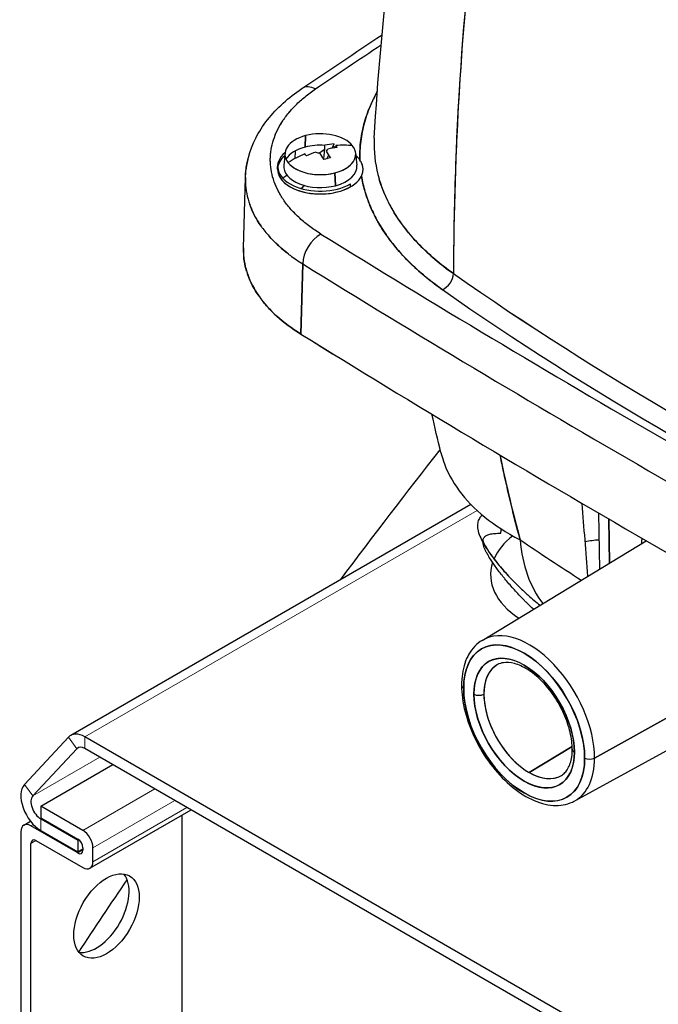
# Model space of a CAD drawing. Units: millimetres. Extents: x 0 to 15750, y 0 to 22275.
# Drawn here: x 3057 to 3147, y 11279 to 11417 of the extents above; entities that cross this region are included whole.
import ezdxf

# ---------------------------------------------------------------- set-up
doc = ezdxf.new("R2010")
doc.units = ezdxf.units.MM
doc.header["$LTSCALE"] = 75
doc.layers.add('Sichtbar (ISO)', color=7, linetype='Continuous', lineweight=25)
doc.layers.add('Tangential', color=7, linetype='Continuous', lineweight=9, true_color=0xbfbfbf)

msp = doc.modelspace()

# ---------------------------------------------------------------- linework, layer by layer
at = {"layer": 'Sichtbar (ISO)'}
for p, q in [((3097.37, 11399.06), (3097.45, 11400.67)), ((3097.45, 11400.67), (3097.37, 11399.06)), ((3101.16, 11398.9), (3101.46, 11399.53)), ((3118.64, 11399.69), (3118.64, 11399.69)), ((3094.55, 11398.24), (3094.37, 11396.54)), ((3095.98, 11398.52), (3095.95, 11397.44)), ((3104.47, 11398.24), (3104.65, 11396.54)), ((3100.44, 11397.43), (3100.71, 11397.97)), ((3093.51, 11395.94), (3093.51, 11396.35)), ((3101.57, 11395.45), (3101.64, 11393.65)), ((3101.64, 11393.65), (3101.57, 11395.45)), ((3088.7, 11384.91), (3088.99, 11394.77)), ((3103.75, 11393.49), (3103.75, 11393.9)), ((3094.72, 11391.13), (3094.72, 11391.13)), ((3111.58, 11387.43), (3111.58, 11387.43)), ((3112.11, 11386.78), (3112.11, 11386.78)), ((3112.34, 11386.51), (3112.34, 11386.51)), ((3097.04, 11382.66), (3096.76, 11372.81)), ((3096.76, 11372.81), (3097.04, 11382.66)), ((3120.65, 11348.88), (3064.44, 11316.43)), ((3138.76, 11339.8), (3138.64, 11347.65)), ((3140.16, 11340.65), (3140.06, 11346.82)), ((3140.06, 11346.82), (3140.16, 11340.65)), ((3122.25, 11329.79), (3145.31, 11343.77)), ((3138.05, 11313.25), (3163.94, 11327.69)), ((3163.94, 11327.69), (3138.05, 11313.25)), ((3135.27, 11307.25), (3161.18, 11321.48)), ((3064.13, 11316.18), (3057.95, 11309.56)), ((3183.71, 11248.53), (3066.44, 11316.23)), ((3065.28, 11314.57), (3059.11, 11307.95)), ((3183.71, 11246.9), (3066.44, 11314.6)), ((3134.9, 11314.87), (3128.84, 11311.23)), ((3128.84, 11311.23), (3134.9, 11314.87)), ((3060.26, 11306.51), (3070.36, 11312.34)), ((3066.14, 11303.11), (3060.26, 11306.51)), ((3060.26, 11306.51), (3060.26, 11304.87)), ((3067.14, 11297.79), (3081.35, 11305.99)), ((3057.85, 11303.83), (3058.81, 11304.38)), ((3060.26, 11304.87), (3065.44, 11301.89)), ((3060.26, 11304.71), (3065.44, 11301.72)), ((3080.06, 11305.25), (3080.06, 11235.28)), ((3057.44, 11302.92), (3057.44, 11223.53)), ((3065.44, 11299.93), (3058.85, 11303.73)), ((3060.26, 11303.08), (3065.44, 11300.09)), ((3058.85, 11223.03), (3058.85, 11301.28)), ((3059.56, 11301.69), (3066.14, 11297.89)), ((3065.44, 11301.72), (3065.57, 11301.8)), ((3065.44, 11301.72), (3065.44, 11300.09)), ((3065.44, 11300.09), (3066.14, 11300.5)), ((3066.14, 11300.66), (3066.14, 11300.34)), ((3067.56, 11298.7), (3067.56, 11300.66))]:
    msp.add_line(p, q, dxfattribs=at)
for centre, major_axis, ratio, start_param, end_param in [((4615.55, 10657.82), (1996.29, 0), 0.57735, 2.426679, 2.433737), ((4615.55, 10657.82), (1996.29, 0), 0.57735, 2.426679, 2.433737), ((4615.55, 10645.17), (2000, 0), 0.57735, 2.41602, 2.416021), ((4615.55, 10645.17), (-1996.5, 0), 0.57735, 5.559752, 5.559753), ((3098.85, 11404.37), (-1.96, 2.9), 0.62034, 5.45589, 6.283185), ((3098.85, 11404.37), (-1.96, 2.9), 0.62034, 5.45589, 6.283185), ((3099.51, 11398.06), (4.97, 0), 0.57735, 5.139789, 8.281381), ((3099.51, 11398.06), (-4.97, 0), 0.57735, 5.139789, 8.281381), ((3099.29, 11388.67), (-10.07, -7.94), 0.74305, 3.995261, 4.111143), ((3154.89, 11399.2), (-47.82, 0.24), 0.587041, 6.281829, 6.456697), ((3154.87, 11399.21), (-47.81, 0.22), 0.587178, 6.252303, 6.281574), ((3099.51, 11396.35), (-6, 0), 0.57735, 5.682349, 8.63938), ((3099.51, 11396.35), (-5.15, 0), 0.57735, 5.139789, 5.928039), ((3099.51, 11398.06), (4.97, 0), 0.57735, 3.568992, 6.710585), ((3099.51, 11388.4), (-10.08, -7.95), 0.74305, 4.369324, 4.579513), ((3102.35, 11390.42), (-7.15, 10.07), 0.045272, 5.509442, 5.551146), ((3099.51, 11396.35), (-5.15, 0), 0.57735, 4.593108, 5.139789), ((3099.72, 11388.13), (-10.07, -7.94), 0.74305, 4.253214, 4.369096), ((3099.51, 11398.84), (-1.05, 0), 0.57735, 0.942239, 1.483357), ((4615.55, 10645.17), (2000, 0), 0.57735, 2.430639, 2.431137), ((3099.04, 11388.27), (-3.26, 12.4), 0.338443, 5.435709, 5.551591), ((3099.51, 11398.84), (1.05, 0), 0.57735, 5.654628, 6.195746), ((3099.98, 11388.52), (3.26, -12.4), 0.338443, 2.294116, 2.409999), ((3099.72, 11388.13), (-10.07, -7.94), 0.74305, 3.995261, 4.111143), ((3099.51, 11396.35), (-5.15, 0), 0.57735, 4.232244, 4.361374), ((3099.51, 11388.4), (-10.08, -7.95), 0.74305, 3.784844, 3.995033), ((3096.67, 11388.92), (-2.24, -12.15), 0.560496, 2.642556, 2.68426), ((3099.51, 11395.94), (-6, 0), 0.57735, 5.697172, 6.224226), ((3099.51, 11395.94), (-6, 0), 0.57735, 5.697172, 6.224226), ((3098.21, 11391.31), (-11.29, -5.02), 0.407369, 4.291046, 4.374453), ((3099.51, 11395.94), (6, 0), 0.57735, 0.383864, 0.586013), ((3099.51, 11395.94), (-6, 0), 0.57735, 0, 2.356194), ((3099.51, 11395.94), (-6, 0), 0.57735, 0, 2.870712), ((3099.51, 11396.35), (-5.15, 0), 0.57735, 6.221282, 8.281381), ((3099.51, 11396.35), (5.15, 0), 0.57735, 5.139789, 6.345089), ((3118.7, 11384.62), (-30, 0), 0.577403, 5.632525, 5.664471), ((3154.82, 11399.17), (-47.76, 0.28), 0.587278, 0.174076, 0.349933), ((3099.6, 11383.99), (1.84, 2.98), 0.597185, 0.803507, 2.35685), ((3099.6, 11383.99), (-1.84, -2.98), 0.597185, 3.9451, 5.498443), ((4559.68, 12172.83), (-1996.29, 0), 0.57735, 0.750425, 0.820371), ((4559.68, 12172.83), (-1996.29, 0), 0.57735, 0.750425, 0.820371), ((4559.68, 12170.03), (1999.79, 0), 0.57735, 3.892018, 3.961964), ((4559.68, 12170.03), (-1999.79, 0), 0.57735, 0.750425, 0.820371), ((3116.68, 11380.67), (1.15, 1.64), 0.630094, 3.979898, 5.48256), ((3116.68, 11380.67), (-1.15, -1.64), 0.630096, 0.838308, 2.340969), ((3503.97, 11564.84), (499.87, 0), 0.57735, 3.830872, 4.02311), ((3503.97, 11564.84), (499.87, 0), 0.57735, 3.830873, 4.023109), ((3503.97, 11563.32), (-501.87, 0), 0.57735, 0.689279, 0.881517), ((3503.97, 11563.32), (501.87, 0), 0.57735, 3.830872, 4.02311), ((3118.7, 11384.62), (-30, 0), 0.577322, 0.3855, 0.567028), ((3118.7, 11384.62), (30, 0), 0.577294, 3.708637, 3.891988), ((4559.68, 12160.18), (2000, 0), 0.57735, 3.891923, 3.962059), ((4559.68, 12160.18), (-2000, 0), 0.57735, 0.75033, 0.820466), ((3139.46, 11338.99), (-16.02, 0), 0.57735, 5.649124, 6.039264), ((3121.42, 11345.96), (-0.68, 3.94), 0.880655, 4.273939, 4.427739), ((3506.09, 11530.16), (-497.32, 0), 0.57735, 0.705785, 0.732058), ((3150.33, 11357.24), (-16.83, -24.84), 0.621437, 5.628158, 6.084147), ((3506.09, 11530.16), (497.32, 0), 0.57735, 3.847378, 3.87365), ((3139.46, 11338.99), (-8.5, 0), 0.57735, 4.802548, 5.040248), ((3139.46, 11338.99), (-16.02, 0), 0.57735, 6.09583, 7.000527), ((3128.15, 11318.17), (-6.01, 10.41), 0.57735, 3.926991, 7.068583), ((3128.84, 11318.57), (-6.51, 11.27), 0.57735, 3.926991, 6.295528), ((3128.84, 11318.57), (-6.51, 11.27), 0.57735, 3.926991, 6.295528), ((3128.15, 11318.17), (-4.99, 8.64), 0.57735, 3.926991, 7.068583), ((3128.84, 11318.57), (-4.49, 7.78), 0.57735, 6.269229, 8.63938), ((3128.84, 11318.57), (-4.49, 7.78), 0.57735, 6.269229, 7.068583), ((3120.36, 11323.48), (-1, 0), 0.57735, 0, 0.785398), ((3120.36, 11323.48), (-1, 0), 0.57735, 0, 0.785398), ((3128.15, 11318.17), (6.01, -10.41), 0.57735, 3.926991, 7.068583), ((3128.15, 11318.17), (4.99, -8.64), 0.57735, 3.926991, 7.068583), ((3121.8, 11322.65), (-1, 0), 0.57735, 0.785398, 2.33646), ((3121.8, 11322.65), (1, 0), 0.57735, 3.926991, 5.478053), ((3128.84, 11318.57), (4.49, -7.78), 0.57735, 3.926991, 6.297142), ((3066.44, 11312.97), (-2, 3.46), 0.57735, 5.497787, 6.457718), ((3066.44, 11312.97), (-1, 1.73), 0.57735, 5.497787, 6.457718), ((3135.91, 11314.5), (-1, 0), 0.57735, 0, 0.785398), ((3135.91, 11314.5), (-1, 0), 0.57735, 0, 0.785398), ((3128.84, 11318.57), (6.51, -11.27), 0.57735, 6.270842, 7.068583), ((3128.84, 11318.57), (6.51, -11.27), 0.57735, 6.270842, 7.068583), ((3137.35, 11313.67), (-1, 0), 0.57735, 0.785398, 2.338741), ((3137.35, 11313.67), (1, 0), 0.57735, 3.926991, 5.480334), ((3128.84, 11318.57), (4.49, -7.78), 0.57735, 5.497787, 6.297142), ((3060.26, 11306.34), (-2, 3.46), 0.57735, 0.174533, 2.356194), ((3060.26, 11306.34), (-1, 1.73), 0.57735, 0.174533, 2.356194), ((3058.85, 11302.1), (-1, 1.73), 0.57735, 5.497787, 7.068583), ((3066.14, 11301.48), (1, -1.73), 0.57735, 0.785398, 2.356194), ((3059.56, 11300.87), (-0.5, 0.866), 0.57735, 5.497787, 7.068583), ((3065.44, 11301.07), (-0.5, 0.866), 0.57735, 3.926991, 5.497787), ((3065.44, 11300.74), (0.5, -0.866), 0.57735, 5.497787, 7.068583), ((3066.14, 11299.52), (1, -1.73), 0.57735, 5.497787, 7.068583), ((3068.04, 11291.89), (-3.25, -5.63), 0.57735, 0.219325, 2.922267)]:
    msp.add_ellipse(centre, major_axis=major_axis, ratio=ratio, start_param=start_param, end_param=end_param, dxfattribs=at)
for centre, major_axis in [((3128.15, 11318.17), (6.01, -10.41)), ((3128.15, 11318.17), (-4.99, 8.64)), ((3069.46, 11291.08), (3.25, 5.63))]:
    msp.add_ellipse(centre, major_axis=major_axis, ratio=0.57735, dxfattribs=at)
for points, knots in [([(3107.09, 11400.3), (3108.04, 11416.96), (3110, 11433.41), (3115.86, 11466.17), (3119.81, 11482.49), (3124.71, 11498.44)], [0, 0, 0, 0, 5.948632, 5.948632, 12.027182, 12.027182, 12.027182, 12.027182]), ([(3130.2, 11483.08), (3126.55, 11467.54), (3123.73, 11451.88), (3120.5, 11426.38), (3119.59, 11416.57), (3118.71, 11401.85), (3118.5, 11396.95), (3118.31, 11389.59), (3118.26, 11387.14), (3118.23, 11383.56), (3118.22, 11382.43), (3118.22, 11381.3)], [0.0339977, 0.0339977, 0.0339977, 0.0339977, 0.0895573, 0.0895573, 0.1241646, 0.1241646, 0.1414682, 0.1414682, 0.1501201, 0.1501201, 0.1541093, 0.1541093, 0.1541093, 0.1541093]), ([(3130.2, 11483.08), (3126.29, 11466.42), (3123.31, 11449.58), (3121.3, 11432.61), (3119.3, 11415.65), (3118.26, 11398.52), (3118.22, 11381.3)], [0.0000001, 0.0000001, 0.0000001, 0.0000001, 0.5, 0.5, 0.5, 1, 1, 1, 1]), ([(3088.99, 11394.77), (3089.04, 11396.67), (3089.55, 11398.57), (3091.35, 11402.11), (3092.67, 11403.78), (3095.09, 11405.96), (3095.96, 11406.64), (3096.89, 11407.27)], [0, 0, 0, 0, 0.809604, 0.809604, 1.646979, 1.646979, 2.055932, 2.055932, 2.055932, 2.055932]), ([(3099.6, 11386.85), (3099.05, 11387.19), (3098.52, 11387.55), (3098.02, 11387.92), (3097.53, 11388.29), (3097.06, 11388.67), (3096.63, 11389.06), (3096.2, 11389.45), (3095.8, 11389.85), (3095.43, 11390.27), (3095.06, 11390.68), (3094.73, 11391.1), (3094.43, 11391.53), (3094.12, 11391.96), (3093.85, 11392.4), (3093.62, 11392.85), (3093.39, 11393.29), (3093.19, 11393.74), (3093.03, 11394.2), (3092.86, 11394.65), (3092.74, 11395.11), (3092.65, 11395.57), (3092.56, 11396.03), (3092.51, 11396.49), (3092.49, 11396.96), (3092.47, 11397.42), (3092.49, 11397.89), (3092.55, 11398.36), (3092.6, 11398.82), (3092.7, 11399.28), (3092.83, 11399.74), (3092.96, 11400.2), (3093.12, 11400.65), (3093.32, 11401.1), (3093.52, 11401.55), (3093.76, 11401.99), (3094.03, 11402.43), (3094.3, 11402.87), (3094.61, 11403.3), (3094.95, 11403.72), (3095.29, 11404.14), (3095.66, 11404.56), (3096.06, 11404.96), (3096.46, 11405.36), (3096.9, 11405.75), (3097.36, 11406.12), (3097.83, 11406.5), (3098.32, 11406.87), (3098.85, 11407.23)], [0, 0, 0, 0, 0.0625, 0.0625, 0.0625, 0.125, 0.125, 0.125, 0.1875, 0.1875, 0.1875, 0.25, 0.25, 0.25, 0.3125, 0.3125, 0.3125, 0.375, 0.375, 0.375, 0.4375, 0.4375, 0.4375, 0.5, 0.5, 0.5, 0.5625, 0.5625, 0.5625, 0.625, 0.625, 0.625, 0.6875, 0.6875, 0.6875, 0.75, 0.75, 0.75, 0.8125, 0.8125, 0.8125, 0.875, 0.875, 0.875, 0.9375, 0.9375, 0.9375, 1, 1, 1, 1]), ([(3099.6, 11386.85), (3099.05, 11387.19), (3098.52, 11387.55), (3097.9, 11388.01), (3097.78, 11388.1), (3097.54, 11388.29), (3097.42, 11388.39), (3097.07, 11388.67), (3096.85, 11388.87), (3096.2, 11389.45), (3095.8, 11389.86), (3095.06, 11390.68), (3094.73, 11391.1), (3094.28, 11391.74), (3094.13, 11391.96), (3093.93, 11392.29), (3093.87, 11392.4), (3093.74, 11392.62), (3093.68, 11392.73), (3093.38, 11393.29), (3093.19, 11393.75), (3092.86, 11394.65), (3092.74, 11395.11), (3092.56, 11396.03), (3092.51, 11396.49), (3092.48, 11397.19), (3092.48, 11397.42), (3092.5, 11397.77), (3092.5, 11397.89), (3092.52, 11398.12), (3092.53, 11398.24), (3092.61, 11398.82), (3092.7, 11399.28), (3092.96, 11400.2), (3093.12, 11400.65), (3093.52, 11401.54), (3093.76, 11401.99), (3094.1, 11402.54), (3094.17, 11402.65), (3094.31, 11402.87), (3094.39, 11402.98), (3094.62, 11403.3), (3094.78, 11403.51), (3095.29, 11404.15), (3095.66, 11404.56), (3096.46, 11405.36), (3096.9, 11405.75), (3097.82, 11406.5), (3098.32, 11406.87), (3098.85, 11407.23)], [-0.0384315, -0.0384315, -0.0384315, -0.0384315, -0.03602953, -0.03602953, -0.03542904, -0.03542904, -0.03482854, -0.03482854, -0.03362756, -0.03362756, -0.03122559, -0.03122559, -0.02882362, -0.02882362, -0.02762264, -0.02762264, -0.02702215, -0.02702215, -0.02642165, -0.02642165, -0.02401969, -0.02401969, -0.02161772, -0.02161772, -0.01921575, -0.01921575, -0.01801476, -0.01801476, -0.01741427, -0.01741427, -0.01681378, -0.01681378, -0.01441181, -0.01441181, -0.01200984, -0.01200984, -0.00960787, -0.00960787, -0.00900738, -0.00900738, -0.00840689, -0.00840689, -0.00720591, -0.00720591, -0.00480394, -0.00480394, -0.00240197, -0.00240197, 0, 0, 0, 0]), ([(3107.52, 11406.87), (3107.2, 11406.29), (3106.91, 11405.71), (3106.65, 11405.12), (3106.27, 11404.26), (3105.96, 11403.4), (3105.72, 11402.53), (3105.48, 11401.66), (3105.3, 11400.78), (3105.19, 11399.9), (3105.08, 11399.01), (3105.04, 11398.12), (3105.07, 11397.24)], [0.5392077, 0.5392077, 0.5392077, 0.5392077, 0.625, 0.625, 0.625, 0.75, 0.75, 0.75, 0.875, 0.875, 0.875, 1, 1, 1, 1]), ([(3105.07, 11397.24), (3105.06, 11397.51), (3105.06, 11397.79), (3105.06, 11398.07), (3105.07, 11398.18), (3105.07, 11398.29), (3105.07, 11398.4), (3105.08, 11398.51), (3105.08, 11398.61), (3105.09, 11398.72), (3105.1, 11398.94), (3105.11, 11399.16), (3105.13, 11399.37), (3105.17, 11399.8), (3105.23, 11400.23), (3105.3, 11400.66), (3105.44, 11401.52), (3105.65, 11402.37), (3105.92, 11403.21), (3106.19, 11404.05), (3106.52, 11404.88), (3106.92, 11405.71), (3107.1, 11406.1), (3107.3, 11406.48), (3107.52, 11406.87)], [0, 0, 0, 0, 0.0393464, 0.0393464, 0.0393464, 0.0545387, 0.0545387, 0.0545387, 0.069731, 0.069731, 0.069731, 0.1001156, 0.1001156, 0.1001156, 0.1608848, 0.1608848, 0.1608848, 0.2824232, 0.2824232, 0.2824232, 0.4039616, 0.4039616, 0.4039616, 0.4609629, 0.4609629, 0.4609629, 0.4609629]), ([(3105.47, 11395.58), (3105.51, 11395.78), (3105.52, 11395.97), (3105.5, 11396.16), (3105.48, 11396.35), (3105.44, 11396.53), (3105.36, 11396.71)], [0.25, 0.25, 0.25, 0.25, 0.5, 0.5, 0.5, 0.75, 0.75, 0.75, 0.75]), ([(3105.29, 11395.01), (3105.37, 11395.17), (3105.42, 11395.34), (3105.46, 11395.52), (3105.47, 11395.54), (3105.47, 11395.56), (3105.47, 11395.58)], [0, 0, 0, 0, 0.2232251, 0.2232251, 0.2232251, 0.25, 0.25, 0.25, 0.25]), ([(3088.99, 11394.77), (3088.98, 11394.56), (3088.98, 11394.34), (3089.01, 11393.6), (3089.07, 11393.07), (3089.27, 11392.03), (3089.41, 11391.51), (3089.78, 11390.49), (3090, 11389.98), (3090.34, 11389.34), (3090.41, 11389.21), (3090.55, 11388.96), (3090.62, 11388.84), (3090.85, 11388.46), (3091.01, 11388.22), (3091.53, 11387.48), (3091.91, 11387.01), (3092.74, 11386.08), (3093.19, 11385.62), (3093.92, 11384.95), (3094.18, 11384.73), (3094.57, 11384.41), (3094.7, 11384.3), (3094.98, 11384.09), (3095.12, 11383.98), (3095.82, 11383.46), (3096.41, 11383.05), (3097.04, 11382.66)], [0.01822718, 0.01822718, 0.01822718, 0.01822718, 0.01921575, 0.01921575, 0.02161772, 0.02161772, 0.02401969, 0.02401969, 0.02642165, 0.02642165, 0.02702215, 0.02702215, 0.02762264, 0.02762264, 0.02882362, 0.02882362, 0.03122559, 0.03122559, 0.03362756, 0.03362756, 0.03482854, 0.03482854, 0.03542904, 0.03542904, 0.03602953, 0.03602953, 0.0384315, 0.0384315, 0.0384315, 0.0384315]), ([(3116.68, 11379.04), (3115.72, 11379.71), (3114.83, 11380.4), (3113.99, 11381.11), (3113.15, 11381.81), (3112.37, 11382.54), (3111.64, 11383.28), (3110.92, 11384.02), (3110.25, 11384.78), (3109.64, 11385.56), (3109.03, 11386.34), (3108.47, 11387.14), (3107.98, 11387.95), (3107.85, 11388.15), (3107.73, 11388.36), (3107.61, 11388.56), (3107.56, 11388.67), (3107.5, 11388.77), (3107.44, 11388.87), (3107.39, 11388.98), (3107.33, 11389.08), (3107.28, 11389.18), (3107.06, 11389.6), (3106.86, 11390.01), (3106.67, 11390.43), (3106.3, 11391.26), (3106, 11392.1), (3105.75, 11392.95), (3105.56, 11393.63), (3105.4, 11394.32), (3105.29, 11395.01)], [0, 0, 0, 0, 0.146818, 0.146818, 0.146818, 0.293636, 0.293636, 0.293636, 0.440454, 0.440454, 0.440454, 0.587272, 0.587272, 0.587272, 0.623976, 0.623976, 0.623976, 0.642329, 0.642329, 0.642329, 0.660681, 0.660681, 0.660681, 0.73409, 0.73409, 0.73409, 0.880908, 0.880908, 0.880908, 1, 1, 1, 1]), ([(3105.29, 11395.01), (3105.41, 11394.29), (3105.57, 11393.56), (3105.78, 11392.84), (3105.99, 11392.12), (3106.25, 11391.41), (3106.55, 11390.7), (3106.86, 11389.99), (3107.21, 11389.28), (3107.6, 11388.58), (3108, 11387.88), (3108.44, 11387.2), (3108.92, 11386.52), (3109.4, 11385.84), (3109.93, 11385.18), (3110.49, 11384.53), (3111.05, 11383.88), (3111.66, 11383.25), (3112.31, 11382.62), (3112.95, 11382), (3113.64, 11381.39), (3114.37, 11380.79), (3115.1, 11380.19), (3115.87, 11379.61), (3116.68, 11379.04)], [0, 0, 0, 0, 0.125, 0.125, 0.125, 0.25, 0.25, 0.25, 0.375, 0.375, 0.375, 0.5, 0.5, 0.5, 0.625, 0.625, 0.625, 0.75, 0.75, 0.75, 0.875, 0.875, 0.875, 1, 1, 1, 1]), ([(3107.75, 11394.59), (3107.98, 11393.81), (3108.27, 11393.04), (3108.61, 11392.27), (3108.78, 11391.87), (3108.98, 11391.47), (3109.19, 11391.07), (3109.24, 11390.97), (3109.29, 11390.87), (3109.35, 11390.77), (3109.4, 11390.67), (3109.46, 11390.57), (3109.51, 11390.48), (3109.62, 11390.28), (3109.74, 11390.08), (3109.86, 11389.88), (3110.34, 11389.1), (3110.87, 11388.33), (3111.46, 11387.58), (3112.04, 11386.83), (3112.69, 11386.1), (3113.38, 11385.39), (3114.08, 11384.67), (3114.83, 11383.97), (3115.63, 11383.29), (3116.44, 11382.61), (3117.3, 11381.94), (3118.22, 11381.3)], [0.6253745, 0.6253745, 0.6253745, 0.6253745, 0.6856247, 0.6856247, 0.6856247, 0.7170622, 0.7170622, 0.7170622, 0.7249216, 0.7249216, 0.7249216, 0.732781, 0.732781, 0.732781, 0.7484997, 0.7484997, 0.7484997, 0.8113748, 0.8113748, 0.8113748, 0.8742499, 0.8742499, 0.8742499, 0.9371249, 0.9371249, 0.9371249, 1, 1, 1, 1]), ([(3088.71, 11384.25), (3088.71, 11384.26), (3088.71, 11384.26), (3088.71, 11384.26), (3088.7, 11384.5), (3088.7, 11384.74), (3088.71, 11384.97)], [0.49988089, 0.49988089, 0.49988089, 0.49988089, 0.5, 0.5, 0.5, 0.52838094, 0.52838094, 0.52838094, 0.52838094]), ([(3090.9, 11378.11), (3090.9, 11378.11), (3090.9, 11378.11), (3090.9, 11378.11), (3090.21, 11379.09), (3089.68, 11380.1), (3089.32, 11381.13), (3089.3, 11381.17), (3089.29, 11381.21), (3089.27, 11381.26)], [0.249863, 0.249863, 0.249863, 0.249863, 0.25, 0.25, 0.25, 0.375, 0.375, 0.375, 0.3800961, 0.3800961, 0.3800961, 0.3800961]), ([(3096.76, 11372.81), (3095.5, 11373.59), (3094.38, 11374.42), (3093.4, 11375.31), (3093.4, 11375.32), (3093.4, 11375.32), (3093.39, 11375.32)], [0, 0, 0, 0, 0.125, 0.125, 0.125, 0.1252111, 0.1252111, 0.1252111, 0.1252111]), ([(3124.77, 11355.81), (3124.81, 11355.64), (3124.84, 11355.47), (3124.87, 11355.3), (3125.64, 11351.57), (3126.54, 11347.77), (3127.58, 11343.92)], [0.477228, 0.477228, 0.477228, 0.477228, 0.5, 0.5, 0.5, 1, 1, 1, 1]), ([(3127.58, 11343.92), (3127.05, 11345.89), (3126.55, 11347.85), (3125.97, 11350.29), (3125.86, 11350.79), (3125.63, 11351.79), (3125.52, 11352.29), (3125.19, 11353.77), (3124.99, 11354.75), (3124.78, 11355.76), (3124.78, 11355.78), (3124.77, 11355.81)], [-0.15975818, -0.15975818, -0.15975818, -0.15975818, -0.15304731, -0.15304731, -0.15132884, -0.15132884, -0.14961036, -0.14961036, -0.14617342, -0.14617342, -0.14607898, -0.14607898, -0.14607898, -0.14607898]), ([(3119.03, 11350.78), (3119.96, 11349.53), (3121.16, 11348.27), (3122.64, 11347.08), (3123.95, 11346.03), (3125.58, 11344.94), (3127.58, 11343.92)], [0.75, 0.75, 0.75, 0.75, 0.875, 0.875, 0.875, 1, 1, 1, 1]), ([(3122.28, 11347.38), (3122.2, 11347.31), (3122.12, 11347.24), (3121.9, 11347), (3121.79, 11346.82), (3121.63, 11346.41), (3121.59, 11346.19), (3121.59, 11345.82), (3121.59, 11345.7), (3121.62, 11345.49), (3121.63, 11345.42), (3121.66, 11345.28), (3121.67, 11345.21), (3121.77, 11344.84), (3121.89, 11344.52), (3122.12, 11344), (3122.21, 11343.82), (3122.36, 11343.54), (3122.41, 11343.44), (3122.5, 11343.3), (3122.53, 11343.25), (3122.58, 11343.15), (3122.61, 11343.1), (3122.89, 11342.65), (3123.17, 11342.23), (3123.8, 11341.35), (3124.16, 11340.9), (3124.59, 11340.37), (3124.64, 11340.31), (3124.74, 11340.19), (3124.79, 11340.13), (3124.94, 11339.95), (3125.05, 11339.83), (3125.36, 11339.47), (3125.58, 11339.23), (3126.24, 11338.51), (3126.71, 11338.03), (3127.45, 11337.31), (3127.7, 11337.06), (3128.08, 11336.7), (3128.21, 11336.58), (3128.48, 11336.34), (3128.61, 11336.22), (3129.27, 11335.63), (3129.82, 11335.17), (3130.38, 11334.72)], [-0.03233201, -0.03233201, -0.03233201, -0.03233201, -0.03123278, -0.03123278, -0.02883026, -0.02883026, -0.02642774, -0.02642774, -0.02522648, -0.02522648, -0.02462585, -0.02462585, -0.02402522, -0.02402522, -0.02162269, -0.02162269, -0.02042143, -0.02042143, -0.0198208, -0.0198208, -0.01952049, -0.01952049, -0.01922017, -0.01922017, -0.01681765, -0.01681765, -0.01441513, -0.01441513, -0.01411481, -0.01411481, -0.0138145, -0.0138145, -0.01321387, -0.01321387, -0.01201261, -0.01201261, -0.00961009, -0.00961009, -0.00840883, -0.00840883, -0.00780819, -0.00780819, -0.00720756, -0.00720756, -0.00482291, -0.00482291, -0.00482291, -0.00482291]), ([(3122.36, 11343.75), (3122.36, 11343.75), (3122.36, 11343.75), (3122.37, 11343.92), (3122.42, 11344.06), (3122.57, 11344.31), (3122.68, 11344.41), (3122.97, 11344.58), (3123.14, 11344.65), (3123.53, 11344.75), (3123.76, 11344.78), (3124.27, 11344.82), (3124.55, 11344.83), (3124.85, 11344.83)], [0.02642069, 0.02642069, 0.02642069, 0.02642069, 0.02642774, 0.02642774, 0.02883026, 0.02883026, 0.03123278, 0.03123278, 0.0336353, 0.0336353, 0.03603782, 0.03603782, 0.03844034, 0.03844034, 0.03844034, 0.03844034]), ([(3144.69, 11344.13), (3144.67, 11343.92), (3144.64, 11343.7), (3144.63, 11343.48), (3144.63, 11343.44), (3144.62, 11343.4), (3144.62, 11343.35)], [0.45326779, 0.45326779, 0.45326779, 0.45326779, 0.46875, 0.46875, 0.46875, 0.47185414, 0.47185414, 0.47185414, 0.47185414]), ([(3122.34, 11343.81), (3122.34, 11343.81), (3122.35, 11343.78), (3122.41, 11343.6), (3122.52, 11343.36), (3122.88, 11342.71), (3123.15, 11342.27), (3123.91, 11341.2), (3124.44, 11340.53), (3125.7, 11339.07), (3126.47, 11338.26), (3127.29, 11337.46)], [0.166478, 0.166478, 0.166478, 0.166478, 0.285788, 0.285788, 0.532662, 0.532662, 0.806385, 0.806385, 1.142689, 1.142689, 1.51636, 1.51636, 1.51636, 1.51636]), ([(3129.45, 11334.16), (3129.17, 11334.42), (3128.89, 11334.69), (3128.5, 11335.08), (3128.38, 11335.19), (3128.15, 11335.43), (3128.04, 11335.55), (3127.69, 11335.9), (3127.47, 11336.13), (3126.82, 11336.83), (3126.41, 11337.29), (3125.82, 11337.98), (3125.63, 11338.2), (3125.35, 11338.54), (3125.26, 11338.65), (3125.13, 11338.82), (3125.08, 11338.87), (3125, 11338.98), (3124.95, 11339.04), (3124.57, 11339.53), (3124.26, 11339.95), (3123.7, 11340.73), (3123.46, 11341.1), (3123.22, 11341.49), (3123.19, 11341.54), (3123.14, 11341.62), (3123.12, 11341.66), (3123.05, 11341.79), (3123, 11341.87), (3122.87, 11342.1), (3122.79, 11342.25), (3122.59, 11342.68), (3122.5, 11342.93), (3122.42, 11343.21), (3122.41, 11343.27), (3122.39, 11343.37), (3122.38, 11343.42), (3122.37, 11343.49), (3122.37, 11343.51), (3122.36, 11343.53)], [0.00582055, 0.00582055, 0.00582055, 0.00582055, 0.00720756, 0.00720756, 0.00780819, 0.00780819, 0.00840883, 0.00840883, 0.00961009, 0.00961009, 0.01201261, 0.01201261, 0.01321387, 0.01321387, 0.0138145, 0.0138145, 0.01411481, 0.01411481, 0.01441513, 0.01441513, 0.01681765, 0.01681765, 0.01922017, 0.01922017, 0.01952049, 0.01952049, 0.0198208, 0.0198208, 0.02042143, 0.02042143, 0.02162269, 0.02162269, 0.02402522, 0.02402522, 0.02462585, 0.02462585, 0.02522648, 0.02522648, 0.02546301, 0.02546301, 0.02546301, 0.02546301]), ([(3122.25, 11329.79), (3121.87, 11329.56), (3121.52, 11329.28), (3120.89, 11328.63), (3120.62, 11328.26), (3120.15, 11327.45), (3119.96, 11327.01), (3119.66, 11326.08), (3119.54, 11325.59), (3119.39, 11324.57), (3119.36, 11324.03), (3119.36, 11323.48)], [3.9393337, 3.9393337, 3.9393337, 3.9393337, 4.0939448, 4.0939448, 4.2485558, 4.2485558, 4.4031669, 4.4031669, 4.5577779, 4.5577779, 4.712389, 4.712389, 4.712389, 4.712389]), ([(3134.91, 11314.5), (3134.91, 11315.23), (3134.81, 11316.04), (3134.42, 11317.72), (3134.13, 11318.6), (3133.36, 11320.32), (3132.88, 11321.18), (3131.81, 11322.76), (3131.21, 11323.49), (3129.95, 11324.74), (3129.29, 11325.27), (3128.01, 11326.08), (3127.38, 11326.37), (3126.22, 11326.69), (3125.69, 11326.72), (3124.93, 11326.61), (3124.66, 11326.51), (3124.41, 11326.38)], [1.570796, 1.570796, 1.570796, 1.570796, 1.872064, 1.872064, 2.176385, 2.176385, 2.483254, 2.483254, 2.790338, 2.790338, 3.09521, 3.09521, 3.396744, 3.396744, 3.702984, 3.702984, 3.913034, 3.913034, 3.913034, 3.913034]), ([(3119.36, 11323.48), (3119.36, 11322.3), (3119.53, 11321.04), (3120.18, 11318.48), (3120.66, 11317.19), (3121.87, 11314.7), (3122.6, 11313.51), (3124.25, 11311.32), (3125.17, 11310.33), (3127.1, 11308.65), (3128.13, 11307.96), (3130.19, 11306.98), (3131.23, 11306.68), (3133.19, 11306.56), (3134.11, 11306.71), (3135.04, 11307.13), (3135.16, 11307.19), (3135.27, 11307.25)], [4.712389, 4.712389, 4.712389, 4.712389, 5.045304, 5.045304, 5.377107, 5.377107, 5.707252, 5.707252, 6.037673, 6.037673, 6.370075, 6.370075, 6.701866, 6.701866, 7.01221, 7.01221, 7.056241, 7.056241, 7.056241, 7.056241]), ([(3133.39, 11310.83), (3133.57, 11310.93), (3133.73, 11311.07), (3134.04, 11311.38), (3134.18, 11311.57), (3134.43, 11312.01), (3134.54, 11312.25), (3134.72, 11312.81), (3134.79, 11313.11), (3134.89, 11313.77), (3134.91, 11314.13), (3134.91, 11314.5)], [0.7993547, 0.7993547, 0.7993547, 0.7993547, 0.953643, 0.953643, 1.1079313, 1.1079313, 1.2622197, 1.2622197, 1.416508, 1.416508, 1.5707963, 1.5707963, 1.5707963, 1.5707963])]:
    msp.add_open_spline(points, degree=3, knots=knots, dxfattribs=at)
for points in [[(3096.89, 11407.27), (3100.63, 11409.79), (3104.4, 11412.31), (3108.18, 11414.82)], [(3100.12, 11399.33), (3100.06, 11398.63), (3100, 11398), (3099.95, 11397.43)], [(3088.99, 11394.12), (3088.95, 11395.16), (3089.08, 11396.22), (3089.38, 11397.27)], [(3105.36, 11396.71), (3105.29, 11396.89), (3105.19, 11397.06), (3105.07, 11397.24)], [(3097.32, 11393.66), (3097.15, 11393.53), (3096.98, 11393.39), (3096.82, 11393.25)], [(3091.18, 11387.97), (3090.5, 11388.95), (3089.97, 11389.97), (3089.6, 11391)], [(3113.41, 11385.36), (3111.99, 11386.82), (3110.82, 11388.32), (3109.9, 11389.82)], [(3095.05, 11384.04), (3093.99, 11384.85), (3093.08, 11385.7), (3092.33, 11386.54)], [(3088.71, 11384.91), (3088.7, 11384.69), (3088.7, 11384.47), (3088.71, 11384.25)], [(3088.71, 11384.25), (3088.78, 11382.2), (3089.52, 11380.08), (3090.9, 11378.11)], [(3118.22, 11381.3), (3116.34, 11382.62), (3114.74, 11383.99), (3113.41, 11385.36)], [(3089.15, 11381.64), (3088.95, 11382.3), (3088.81, 11382.97), (3088.75, 11383.64)], [(3092.52, 11376.16), (3092.12, 11376.58), (3091.75, 11377), (3091.4, 11377.44)], [(3116.45, 11356.17), (3116.01, 11357.97), (3115.59, 11359.76), (3115.2, 11361.54)], [(3102.39, 11338.34), (3106.99, 11344.49), (3111.65, 11350.57), (3116.35, 11356.56)], [(3116.45, 11356.17), (3116.55, 11355.76), (3116.66, 11355.36), (3116.8, 11354.96)], [(3116.8, 11354.96), (3117.29, 11353.54), (3118.03, 11352.14), (3119.03, 11350.78)], [(3137.11, 11338.8), (3136.84, 11342.2), (3136.57, 11345.61), (3136.3, 11349.01)], [(3130.24, 11334.83), (3130.29, 11334.79), (3130.33, 11334.76), (3130.38, 11334.72)], [(3065.57, 11286), (3067.83, 11289.41), (3070.09, 11292.8), (3072.37, 11296.17)]]:
    msp.add_open_spline(points, degree=3, dxfattribs=at)
at = {"layer": 'Tangential'}
for p, q in [((3121.53, 11348.04), (3066.44, 11316.23)), ((3065.28, 11314.57), (3064.13, 11316.18)), ((3066.44, 11316.23), (3066.44, 11314.6)), ((3065.63, 11314.77), (3065.28, 11314.57)), ((3059.11, 11307.95), (3068.53, 11313.39)), ((3057.95, 11309.56), (3059.11, 11307.95)), ((3076.24, 11308.94), (3066.14, 11303.11)), ((3067.56, 11300.66), (3079.07, 11307.31)), ((3080.77, 11306.33), (3067.56, 11298.7)), ((3060.41, 11304.79), (3060.26, 11304.71)), ((3060.26, 11304.71), (3060.26, 11303.08)), ((3058.85, 11303.73), (3059.2, 11303.93)), ((3058.85, 11301.28), (3059.56, 11301.69)), ((3066.14, 11300.34), (3065.44, 11299.93))]:
    msp.add_line(p, q, dxfattribs=at)

doc.saveas('drawing.dxf')
